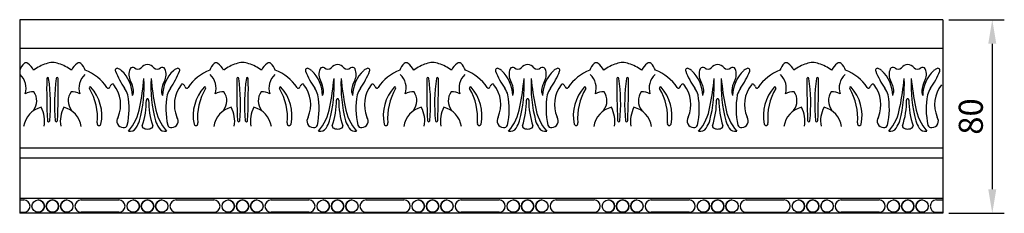
# Model space of a CAD drawing. Units: millimetres. Extents: x 1901 to 2909, y 1559 to 1661.
# Drawn here: x 1901 to 2309, y 1559 to 1639 of the extents above; entities that cross this region are included whole.
import ezdxf

# ---------------------------------------------------------------- set-up
doc = ezdxf.new("R2010")
doc.units = ezdxf.units.MM
doc.styles.get("Standard").update_dxf_attribs({"font": 'arial.ttf'})
doc.dimstyles.new('ISO-25', dxfattribs={"dimtxt": 2.5, "dimasz": 2.5, "dimexe": 1.25, "dimexo": 0.625, "dimtad": 1, "dimtxsty": 'Standard', "dimcen": 2.5, "dimadec": 0, "dimazin": 0, "dimtfac": 1, "dimtmove": 0, "dimatfit": 3, "dimfxl": 1, "dimarcsym": 0})

# ---------------------------------------------------------------- blocks, each defined once
blk = doc.blocks.new('*D1')
at = {"color": 0, "lineweight": -2, "transparency": 16777216}
for p, q in [((2286.15, 1639.34), (2309.21, 1639.34)), ((2304.21, 1629.34), (2304.21, 1568.91)), ((2286.15, 1558.91), (2309.21, 1558.91))]:
    blk.add_line(p, q, dxfattribs=at)
at = {"color": 0, "transparency": 16777216}
for points in [[(2302.54, 1629.34), (2305.88, 1629.34), (2304.21, 1639.34)], [(2302.54, 1568.91), (2305.88, 1568.91), (2304.21, 1558.91)]]:
    blk.add_solid(points, dxfattribs=at)
at = {"layer": 'Defpoints', "color": 0, "transparency": 16777216}
for p in [(2283.65, 1639.34), (2283.65, 1558.91), (2304.21, 1558.91)]:
    blk.add_point(p, dxfattribs=at)
at = {"color": 0, "transparency": 16777216, "insert": (2296.6, 1599.12), "char_height": 10, "attachment_point": 5, "rotation": 90}
blk.add_mtext('80', dxfattribs=at)

msp = doc.modelspace()

# ---------------------------------------------------------------- linework, layer by layer
for p, q in [((2283.654, 1639.339), (1900.599, 1639.339)), ((1900.599, 1639.339), (1900.599, 1558.909)), ((2283.654, 1639.339), (2283.654, 1581.826)), ((2283.654, 1627.387), (1900.599, 1627.387)), ((2283.654, 1585.93), (1900.599, 1585.93)), ((2283.654, 1581.826), (1900.599, 1581.826)), ((2283.654, 1581.826), (2283.654, 1559.339)), ((1900.599, 1565.141), (2283.654, 1565.141)), ((1900.599, 1564.464), (1902.287, 1564.464)), ((1926.032, 1564.464), (1941.728, 1564.464)), ((1965.474, 1564.464), (1981.17, 1564.464)), ((2004.915, 1564.464), (2020.612, 1564.464)), ((2044.357, 1564.464), (2060.053, 1564.464)), ((2083.798, 1564.464), (2099.495, 1564.464)), ((2123.24, 1564.464), (2138.936, 1564.464)), ((2162.682, 1564.464), (2178.378, 1564.464)), ((2202.123, 1564.464), (2217.819, 1564.464)), ((2241.565, 1564.464), (2257.261, 1564.464)), ((2281.006, 1564.464), (2283.654, 1564.464)), ((1900.599, 1559.339), (1902.287, 1559.339)), ((2283.646, 1558.909), (1900.599, 1558.909)), ((1941.728, 1559.339), (1926.032, 1559.339)), ((1965.474, 1559.339), (1981.17, 1559.339)), ((2020.612, 1559.339), (2004.915, 1559.339)), ((2044.357, 1559.339), (2060.053, 1559.339)), ((2099.495, 1559.339), (2083.798, 1559.339)), ((2123.24, 1559.339), (2138.936, 1559.339)), ((2178.378, 1559.339), (2162.682, 1559.339)), ((2202.123, 1559.339), (2217.819, 1559.339)), ((2257.261, 1559.339), (2241.565, 1559.339)), ((2281.006, 1559.339), (2283.654, 1559.339)), ((2283.646, 1558.909), (2283.654, 1559.339)), ((2283.654, 1559.339), (2283.646, 1558.909))]:
    msp.add_line(p, q)
for centre in [(1908.223, 1561.902), (1908.223, 1561.902), (1914.16, 1561.902), (1914.16, 1561.902), (1914.16, 1561.902), (1914.16, 1561.902), (1920.096, 1561.902), (1920.096, 1561.902), (1947.665, 1561.902), (1947.665, 1561.902), (1953.601, 1561.902), (1953.601, 1561.902), (1953.601, 1561.902), (1953.601, 1561.902), (1959.537, 1561.902), (1959.537, 1561.902), (1987.106, 1561.902), (1987.106, 1561.902), (1993.043, 1561.902), (1993.043, 1561.902), (1993.043, 1561.902), (1993.043, 1561.902), (1998.979, 1561.902), (1998.979, 1561.902), (2026.548, 1561.902), (2026.548, 1561.902), (2032.484, 1561.902), (2032.484, 1561.902), (2032.484, 1561.902), (2032.484, 1561.902), (2038.421, 1561.902), (2038.421, 1561.902), (2065.989, 1561.902), (2065.989, 1561.902), (2071.926, 1561.902), (2071.926, 1561.902), (2071.926, 1561.902), (2071.926, 1561.902), (2077.862, 1561.902), (2077.862, 1561.902), (2105.431, 1561.902), (2105.431, 1561.902), (2111.367, 1561.902), (2111.367, 1561.902), (2111.367, 1561.902), (2111.367, 1561.902), (2117.304, 1561.902), (2117.304, 1561.902), (2144.873, 1561.902), (2144.873, 1561.902), (2150.809, 1561.902), (2150.809, 1561.902), (2150.809, 1561.902), (2150.809, 1561.902), (2156.745, 1561.902), (2156.745, 1561.902), (2184.314, 1561.902), (2184.314, 1561.902), (2190.25, 1561.902), (2190.25, 1561.902), (2190.25, 1561.902), (2190.25, 1561.902), (2196.187, 1561.902), (2196.187, 1561.902), (2223.756, 1561.902), (2223.756, 1561.902), (2229.692, 1561.902), (2229.692, 1561.902), (2229.692, 1561.902), (2229.692, 1561.902), (2235.628, 1561.902), (2235.628, 1561.902), (2263.197, 1561.902), (2263.197, 1561.902), (2269.133, 1561.902), (2269.133, 1561.902), (2269.133, 1561.902), (2269.133, 1561.902), (2275.07, 1561.902), (2275.07, 1561.902)]:
    msp.add_circle(centre, 2.562)
for centre, radius, start, end in [((1907.243, 1615.997), 7.088, 133.47279, 160.65193), ((1903.156, 1620.274), 1.172, 46.67599, 132.33908), ((1899.062, 1614.426), 8.3, 28.88211, 53.82993), ((1917.378, 1602.732), 19.2, 107.63618, 125.12891), ((1914.343, 1614.715), 6.9, 91.52117, 113.77622), ((1913.976, 1614.715), 6.9, 66.22378, 88.47883), ((1910.941, 1602.732), 19.2, 54.87109, 72.36382), ((1929.257, 1614.426), 8.3, 126.17007, 151.11789), ((1925.163, 1620.274), 1.172, 47.66092, 133.32401), ((1921.076, 1615.997), 7.088, 19.34807, 46.52721), ((1921.337, 1600.935), 18.558, 33.713, 69.73982), ((1941.084, 1618.307), 0.86, 52.1498, 206.44932), ((1909.104, 1568.329), 60.191, 55.88341, 57.31056), ((1951.56, 1616.612), 5.694, 156.38158, 209.67302), ((1947.43, 1618.343), 1.219, 50.20157, 153.18306), ((1949.536, 1620.81), 2.024, 229.10879, 314.7824), ((1953.614, 1617.362), 3.328, 90.21374, 142.83267), ((1953.589, 1617.362), 3.328, 37.16733, 89.78626), ((1957.667, 1620.81), 2.024, 225.2176, 310.89121), ((1959.772, 1618.343), 1.219, 26.81694, 129.79843), ((1955.642, 1616.612), 5.694, 330.32698, 23.61842), ((1998.099, 1568.329), 60.191, 122.68944, 124.11659), ((1966.118, 1618.307), 0.86, 333.55068, 127.8502), ((1985.865, 1600.935), 18.558, 110.26018, 146.287), ((1986.126, 1615.997), 7.088, 133.47279, 160.65193), ((1982.039, 1620.274), 1.172, 46.67599, 132.33908), ((1977.945, 1614.426), 8.3, 28.88211, 53.82993), ((1996.261, 1602.732), 19.2, 107.63618, 125.12891), ((1993.226, 1614.715), 6.9, 91.52117, 113.77622), ((1992.859, 1614.715), 6.9, 66.22378, 88.47883), ((1989.824, 1602.732), 19.2, 54.87109, 72.36382), ((2008.14, 1614.426), 8.3, 126.17007, 151.11789), ((2004.046, 1620.274), 1.172, 47.66092, 133.32401), ((1999.959, 1615.997), 7.088, 19.34807, 46.52721), ((2000.22, 1600.935), 18.558, 33.713, 69.73982), ((2019.967, 1618.307), 0.86, 52.1498, 206.44932), ((1987.987, 1568.329), 60.191, 55.88341, 57.31056), ((2030.443, 1616.612), 5.694, 156.38158, 209.67302), ((2026.314, 1618.343), 1.219, 50.20157, 153.18306), ((2028.419, 1620.81), 2.024, 229.10879, 314.7824), ((2032.497, 1617.362), 3.328, 90.21374, 142.83267), ((2032.472, 1617.362), 3.328, 37.16733, 89.78626), ((2036.55, 1620.81), 2.024, 225.2176, 310.89121), ((2038.655, 1618.343), 1.219, 26.81694, 129.79843), ((2034.525, 1616.612), 5.694, 330.32698, 23.61842), ((2076.982, 1568.329), 60.191, 122.68944, 124.11659), ((2045.001, 1618.307), 0.86, 333.55068, 127.8502), ((2064.748, 1600.935), 18.558, 110.26018, 146.287), ((2065.009, 1615.997), 7.088, 133.47279, 160.65193), ((2060.923, 1620.274), 1.172, 46.67599, 132.33908), ((2056.828, 1614.426), 8.3, 28.88211, 53.82993), ((2075.144, 1602.732), 19.2, 107.63618, 125.12891), ((2072.109, 1614.715), 6.9, 91.52117, 113.77622), ((2071.743, 1614.715), 6.9, 66.22378, 88.47883), ((2068.707, 1602.732), 19.2, 54.87109, 72.36382), ((2087.023, 1614.426), 8.3, 126.17007, 151.11789), ((2082.929, 1620.274), 1.172, 47.66092, 133.32401), ((2078.842, 1615.997), 7.088, 19.34807, 46.52721), ((2079.103, 1600.935), 18.558, 33.713, 69.73982), ((2098.85, 1618.307), 0.86, 52.1498, 206.44932), ((2066.87, 1568.329), 60.191, 55.88341, 57.31056), ((2109.326, 1616.612), 5.694, 156.38158, 209.67302), ((2105.197, 1618.343), 1.219, 50.20157, 153.18306), ((2107.302, 1620.81), 2.024, 229.10879, 314.7824), ((2111.38, 1617.362), 3.328, 90.21374, 142.83267), ((2111.355, 1617.362), 3.328, 37.16733, 89.78626), ((2115.433, 1620.81), 2.024, 225.2176, 310.89121), ((2117.538, 1618.343), 1.219, 26.81694, 129.79843), ((2113.408, 1616.612), 5.694, 330.32698, 23.61842), ((2155.865, 1568.329), 60.191, 122.68944, 124.11659), ((2123.884, 1618.307), 0.86, 333.55068, 127.8502), ((2143.631, 1600.935), 18.558, 110.26018, 146.287), ((2143.892, 1615.997), 7.088, 133.47279, 160.65193), ((2139.806, 1620.274), 1.172, 46.67599, 132.33908), ((2135.711, 1614.426), 8.3, 28.88211, 53.82993), ((2154.027, 1602.732), 19.2, 107.63618, 125.12891), ((2150.992, 1614.715), 6.9, 91.52117, 113.77622), ((2150.626, 1614.715), 6.9, 66.22378, 88.47883), ((2147.59, 1602.732), 19.2, 54.87109, 72.36382), ((2165.906, 1614.426), 8.3, 126.17007, 151.11789), ((2161.812, 1620.274), 1.172, 47.66092, 133.32401), ((2157.725, 1615.997), 7.088, 19.34807, 46.52721), ((2157.986, 1600.935), 18.558, 33.713, 69.73982), ((2177.734, 1618.307), 0.86, 52.1498, 206.44932), ((2145.753, 1568.329), 60.191, 55.88341, 57.31056), ((2188.21, 1616.612), 5.694, 156.38158, 209.67302), ((2184.08, 1618.343), 1.219, 50.20157, 153.18306), ((2186.185, 1620.81), 2.024, 229.10879, 314.7824), ((2190.263, 1617.362), 3.328, 90.21374, 142.83267), ((2190.238, 1617.362), 3.328, 37.16733, 89.78626), ((2194.316, 1620.81), 2.024, 225.2176, 310.89121), ((2196.421, 1618.343), 1.219, 26.81694, 129.79843), ((2192.291, 1616.612), 5.694, 330.32698, 23.61842), ((2234.748, 1568.329), 60.191, 122.68944, 124.11659), ((2202.767, 1618.307), 0.86, 333.55068, 127.8502), ((2222.515, 1600.935), 18.558, 110.26018, 146.287), ((2222.776, 1615.997), 7.088, 133.47279, 160.65193), ((2218.689, 1620.274), 1.172, 46.67599, 132.33908), ((2214.594, 1614.426), 8.3, 28.88211, 53.82993), ((2232.91, 1602.732), 19.2, 107.63618, 125.12891), ((2229.875, 1614.715), 6.9, 91.52117, 113.77622), ((2229.509, 1614.715), 6.9, 66.22378, 88.47883), ((2226.473, 1602.732), 19.2, 54.87109, 72.36382), ((2244.79, 1614.426), 8.3, 126.17007, 151.11789), ((2240.695, 1620.274), 1.172, 47.66092, 133.32401), ((2236.608, 1615.997), 7.088, 19.34807, 46.52721), ((2236.869, 1600.935), 18.558, 33.713, 69.73982), ((2256.617, 1618.307), 0.86, 52.1498, 206.44932), ((2224.636, 1568.329), 60.191, 55.88341, 57.31056), ((2267.093, 1616.612), 5.694, 156.38158, 209.67302), ((2262.963, 1618.343), 1.219, 50.20157, 153.18306), ((2265.068, 1620.81), 2.024, 229.10879, 314.7824), ((2269.146, 1617.362), 3.328, 90.21374, 142.83267), ((2269.121, 1617.362), 3.328, 37.16733, 89.78626), ((2273.199, 1620.81), 2.024, 225.2176, 310.89121), ((2275.304, 1618.343), 1.219, 26.81694, 129.79843), ((2271.174, 1616.612), 5.694, 330.32698, 23.61842), ((2313.631, 1568.329), 60.191, 122.68944, 124.11659), ((2281.65, 1618.307), 0.86, 333.55068, 127.8502), ((1895.496, 1610.912), 7.691, 342.42714, 47.1579), ((2230.845, 1611.239), 319.097, 179.33513, 182.47067), ((1912.171, 1614.852), 0.411, 4.76483, 167.40166), ((1839.405, 1604.328), 73.933, 354.5642, 8.21025), ((1988.914, 1604.328), 73.933, 171.78975, 185.4358), ((1916.148, 1614.852), 0.411, 12.59834, 175.23517), ((1597.474, 1611.239), 319.097, 357.52933, 0.66487), ((1932.823, 1610.912), 7.691, 132.8421, 197.57286), ((1969.547, 1629.282), 31.362, 201.23238, 215.83494), ((1932.408, 1607.415), 14.993, 1.87215, 45.7828), ((1894.248, 1612.092), 57.943, 345.25223, 2.76412), ((1845.206, 1624.705), 107.367, 348.3935, 354.7532), ((2012.955, 1612.092), 57.943, 177.23588, 194.74777), ((2061.996, 1624.705), 107.367, 185.2468, 191.6065), ((1974.795, 1607.415), 14.993, 134.2172, 178.12785), ((1937.655, 1629.282), 31.362, 324.16506, 338.76762), ((1974.379, 1610.912), 7.691, 342.42714, 47.1579), ((2309.728, 1611.239), 319.097, 179.33513, 182.47067), ((1991.054, 1614.852), 0.411, 4.76483, 167.40166), ((1918.288, 1604.328), 73.933, 354.5642, 8.21025), ((2067.797, 1604.328), 73.933, 171.78975, 185.4358), ((1995.031, 1614.852), 0.411, 12.59834, 175.23517), ((1676.357, 1611.239), 319.097, 357.52933, 0.66487), ((2011.706, 1610.912), 7.691, 132.8421, 197.57286), ((2048.43, 1629.282), 31.362, 201.23238, 215.83494), ((2011.291, 1607.415), 14.993, 1.87215, 45.7828), ((1973.131, 1612.092), 57.943, 345.25223, 2.76412), ((1924.09, 1624.705), 107.367, 348.3935, 354.7532), ((2091.838, 1612.092), 57.943, 177.23588, 194.74777), ((2140.879, 1624.705), 107.367, 185.2468, 191.6065), ((2053.678, 1607.415), 14.993, 134.2172, 178.12785), ((2016.538, 1629.282), 31.362, 324.16506, 338.76762), ((2053.263, 1610.912), 7.691, 342.42714, 47.1579), ((2388.612, 1611.239), 319.097, 179.33513, 182.47067), ((2069.937, 1614.852), 0.411, 4.76483, 167.40166), ((1997.171, 1604.328), 73.933, 354.5642, 8.21025), ((2146.68, 1604.328), 73.933, 171.78975, 185.4358), ((2073.915, 1614.852), 0.411, 12.59834, 175.23517), ((1755.24, 1611.239), 319.097, 357.52933, 0.66487), ((2090.589, 1610.912), 7.691, 132.8421, 197.57286), ((2127.313, 1629.282), 31.362, 201.23238, 215.83494), ((2090.174, 1607.415), 14.993, 1.87215, 45.7828), ((2052.014, 1612.092), 57.943, 345.25223, 2.76412), ((2002.973, 1624.705), 107.367, 348.3935, 354.7532), ((2170.721, 1612.092), 57.943, 177.23588, 194.74777), ((2219.762, 1624.705), 107.367, 185.2468, 191.6065), ((2132.561, 1607.415), 14.993, 134.2172, 178.12785), ((2095.421, 1629.282), 31.362, 324.16506, 338.76762), ((2132.146, 1610.912), 7.691, 342.42714, 47.1579), ((2467.495, 1611.239), 319.097, 179.33513, 182.47067), ((2148.82, 1614.852), 0.411, 4.76483, 167.40166), ((2076.055, 1604.328), 73.933, 354.5642, 8.21025), ((2225.563, 1604.328), 73.933, 171.78975, 185.4358), ((2152.798, 1614.852), 0.411, 12.59834, 175.23517), ((1834.123, 1611.239), 319.097, 357.52933, 0.66487), ((2169.472, 1610.912), 7.691, 132.8421, 197.57286), ((2206.196, 1629.282), 31.362, 201.23238, 215.83494), ((2169.057, 1607.415), 14.993, 1.87215, 45.7828), ((2130.897, 1612.092), 57.943, 345.25223, 2.76412), ((2081.856, 1624.705), 107.367, 348.3935, 354.7532), ((2249.604, 1612.092), 57.943, 177.23588, 194.74777), ((2298.645, 1624.705), 107.367, 185.2468, 191.6065), ((2211.444, 1607.415), 14.993, 134.2172, 178.12785), ((2174.304, 1629.282), 31.362, 324.16506, 338.76762), ((2211.029, 1610.912), 7.691, 342.42714, 47.1579), ((2546.378, 1611.239), 319.097, 179.33513, 182.47067), ((2227.703, 1614.852), 0.411, 4.76483, 167.40166), ((2154.938, 1604.328), 73.933, 354.5642, 8.21025), ((2304.446, 1604.328), 73.933, 171.78975, 185.4358), ((2231.681, 1614.852), 0.411, 12.59834, 175.23517), ((1913.006, 1611.239), 319.097, 357.52933, 0.66487), ((2248.355, 1610.912), 7.691, 132.8421, 197.57286), ((2285.079, 1629.282), 31.362, 201.23238, 215.83494), ((2247.94, 1607.415), 14.993, 1.87215, 45.7828), ((2209.78, 1612.092), 57.943, 345.25223, 2.76412), ((2160.739, 1624.705), 107.367, 348.3935, 354.7532), ((2328.487, 1612.092), 57.943, 177.23588, 194.74777), ((2377.528, 1624.705), 107.367, 185.2468, 191.6065), ((2290.327, 1607.415), 14.993, 134.2172, 178.12785), ((2253.187, 1629.282), 31.362, 324.16506, 338.76762), ((1929.909, 1610.93), 0.468, 63.10781, 208.48318), ((1909.312, 1598.625), 23.525, 354.88049, 30.90143), ((1916.825, 1599.479), 17.822, 348.68105, 41.75461), ((1937.35, 1611.488), 0.629, 203.65231, 349.97504), ((1940.463, 1610.472), 2.652, 133.23326, 160.02155), ((1939.1, 1612.031), 0.587, 25.18308, 140.5915), ((1929.13, 1604.074), 13.329, 337.06974, 38.00905), ((1934.624, 1604.773), 11.314, 16.88293, 32.91399), ((1938.165, 1609.088), 9.669, 5.11847, 29.11097), ((1969.038, 1609.088), 9.669, 150.88903, 174.88153), ((1972.578, 1604.773), 11.314, 147.08601, 163.11707), ((1978.073, 1604.074), 13.329, 141.99095, 202.93026), ((1968.102, 1612.031), 0.587, 39.4085, 154.81692), ((1966.74, 1610.472), 2.652, 19.97845, 46.76674), ((1969.852, 1611.488), 0.629, 190.02496, 336.34769), ((1990.377, 1599.479), 17.822, 138.24539, 191.31895), ((1997.891, 1598.625), 23.525, 149.09857, 185.11951), ((1977.294, 1610.93), 0.468, 331.51682, 116.89219), ((2008.792, 1610.93), 0.468, 63.10781, 208.48318), ((1988.195, 1598.625), 23.525, 354.88049, 30.90143), ((1995.708, 1599.479), 17.822, 348.68105, 41.75461), ((2016.234, 1611.488), 0.629, 203.65231, 349.97504), ((2019.346, 1610.472), 2.652, 133.23326, 160.02155), ((2017.983, 1612.031), 0.587, 25.18308, 140.5915), ((2008.013, 1604.074), 13.329, 337.06974, 38.00905), ((2013.507, 1604.773), 11.314, 16.88293, 32.91399), ((2017.048, 1609.088), 9.669, 5.11847, 29.11097), ((2047.921, 1609.088), 9.669, 150.88903, 174.88153), ((2051.461, 1604.773), 11.314, 147.08601, 163.11707), ((2056.956, 1604.074), 13.329, 141.99095, 202.93026), ((2046.986, 1612.031), 0.587, 39.4085, 154.81692), ((2045.623, 1610.472), 2.652, 19.97845, 46.76674), ((2048.735, 1611.488), 0.629, 190.02496, 336.34769), ((2069.26, 1599.479), 17.822, 138.24539, 191.31895), ((2076.774, 1598.625), 23.525, 149.09857, 185.11951), ((2056.177, 1610.93), 0.468, 331.51682, 116.89219), ((2087.675, 1610.93), 0.468, 63.10781, 208.48318), ((2067.078, 1598.625), 23.525, 354.88049, 30.90143), ((2074.591, 1599.479), 17.822, 348.68105, 41.75461), ((2095.117, 1611.488), 0.629, 203.65231, 349.97504), ((2098.229, 1610.472), 2.652, 133.23326, 160.02155), ((2096.866, 1612.031), 0.587, 25.18308, 140.5915), ((2086.896, 1604.074), 13.329, 337.06974, 38.00905), ((2092.39, 1604.773), 11.314, 16.88293, 32.91399), ((2095.931, 1609.088), 9.669, 5.11847, 29.11097), ((2126.804, 1609.088), 9.669, 150.88903, 174.88153), ((2130.344, 1604.773), 11.314, 147.08601, 163.11707), ((2135.839, 1604.074), 13.329, 141.99095, 202.93026), ((2125.869, 1612.031), 0.587, 39.4085, 154.81692), ((2124.506, 1610.472), 2.652, 19.97845, 46.76674), ((2127.618, 1611.488), 0.629, 190.02496, 336.34769), ((2148.143, 1599.479), 17.822, 138.24539, 191.31895), ((2155.657, 1598.625), 23.525, 149.09857, 185.11951), ((2135.06, 1610.93), 0.468, 331.51682, 116.89219), ((2166.558, 1610.93), 0.468, 63.10781, 208.48318), ((2145.961, 1598.625), 23.525, 354.88049, 30.90143), ((2153.474, 1599.479), 17.822, 348.68105, 41.75461), ((2174, 1611.488), 0.629, 203.65231, 349.97504), ((2177.112, 1610.472), 2.652, 133.23326, 160.02155), ((2175.749, 1612.031), 0.587, 25.18308, 140.5915), ((2165.779, 1604.074), 13.329, 337.06974, 38.00905), ((2171.273, 1604.773), 11.314, 16.88293, 32.91399), ((2174.814, 1609.088), 9.669, 5.11847, 29.11097), ((2205.687, 1609.088), 9.669, 150.88903, 174.88153), ((2209.227, 1604.773), 11.314, 147.08601, 163.11707), ((2214.722, 1604.074), 13.329, 141.99095, 202.93026), ((2204.752, 1612.031), 0.587, 39.4085, 154.81692), ((2203.389, 1610.472), 2.652, 19.97845, 46.76674), ((2206.501, 1611.488), 0.629, 190.02496, 336.34769), ((2227.027, 1599.479), 17.822, 138.24539, 191.31895), ((2234.54, 1598.625), 23.525, 149.09857, 185.11951), ((2213.943, 1610.93), 0.468, 331.51682, 116.89219), ((2245.441, 1610.93), 0.468, 63.10781, 208.48318), ((2224.844, 1598.625), 23.525, 354.88049, 30.90143), ((2232.357, 1599.479), 17.822, 348.68105, 41.75461), ((2252.883, 1611.488), 0.629, 203.65231, 349.97504), ((2255.995, 1610.472), 2.652, 133.23326, 160.02155), ((2254.632, 1612.031), 0.587, 25.18308, 140.5915), ((2244.662, 1604.074), 13.329, 337.06974, 38.00905), ((2250.157, 1604.773), 11.314, 16.88293, 32.91399), ((2253.697, 1609.088), 9.669, 5.11847, 29.11097), ((2284.57, 1609.088), 9.669, 150.88903, 174.88153), ((2288.11, 1604.773), 11.314, 147.08601, 163.11707), ((2293.605, 1604.074), 13.329, 141.99095, 202.93026), ((1905.749, 1603.842), 5.575, 82.71987, 121.60018), ((1901.229, 1605.663), 6.409, 321.48504, 35.36096), ((1927.09, 1605.663), 6.409, 144.63904, 218.51496), ((1922.57, 1603.842), 5.575, 58.39982, 97.28013), ((1915.063, 1602.403), 30.909, 347.21757, 10.54417), ((1943.624, 1609.709), 4.179, 334.4214, 3.31588), ((1953.578, 1606.03), 0.453, 87.06488, 187.33031), ((1953.624, 1606.03), 0.453, 352.66969, 92.93512), ((1963.579, 1609.709), 4.179, 176.68412, 205.5786), ((1992.139, 1602.403), 30.909, 169.45583, 192.78243), ((1984.632, 1603.842), 5.575, 82.71987, 121.60018), ((1980.112, 1605.663), 6.409, 321.48504, 35.36096), ((2005.973, 1605.663), 6.409, 144.63904, 218.51496), ((2001.453, 1603.842), 5.575, 58.39982, 97.28013), ((1993.946, 1602.403), 30.909, 347.21757, 10.54417), ((2022.507, 1609.709), 4.179, 334.4214, 3.31588), ((2032.461, 1606.03), 0.453, 87.06488, 187.33031), ((2032.507, 1606.03), 0.453, 352.66969, 92.93512), ((2042.462, 1609.709), 4.179, 176.68412, 205.5786), ((2071.022, 1602.403), 30.909, 169.45583, 192.78243), ((2063.515, 1603.842), 5.575, 82.71987, 121.60018), ((2058.995, 1605.663), 6.409, 321.48504, 35.36096), ((2084.856, 1605.663), 6.409, 144.63904, 218.51496), ((2080.336, 1603.842), 5.575, 58.39982, 97.28013), ((2072.829, 1602.403), 30.909, 347.21757, 10.54417), ((2101.39, 1609.709), 4.179, 334.4214, 3.31588), ((2111.344, 1606.03), 0.453, 87.06488, 187.33031), ((2111.39, 1606.03), 0.453, 352.66969, 92.93512), ((2121.345, 1609.709), 4.179, 176.68412, 205.5786), ((2149.905, 1602.403), 30.909, 169.45583, 192.78243), ((2142.398, 1603.842), 5.575, 82.71987, 121.60018), ((2137.878, 1605.663), 6.409, 321.48504, 35.36096), ((2163.739, 1605.663), 6.409, 144.63904, 218.51496), ((2159.219, 1603.842), 5.575, 58.39982, 97.28013), ((2151.712, 1602.403), 30.909, 347.21757, 10.54417), ((2180.273, 1609.709), 4.179, 334.4214, 3.31588), ((2190.227, 1606.03), 0.453, 87.06488, 187.33031), ((2190.274, 1606.03), 0.453, 352.66969, 92.93512), ((2200.228, 1609.709), 4.179, 176.68412, 205.5786), ((2228.788, 1602.403), 30.909, 169.45583, 192.78243), ((2221.282, 1603.842), 5.575, 82.71987, 121.60018), ((2216.761, 1605.663), 6.409, 321.48504, 35.36096), ((2242.623, 1605.663), 6.409, 144.63904, 218.51496), ((2238.102, 1603.842), 5.575, 58.39982, 97.28013), ((2230.595, 1602.403), 30.909, 347.21757, 10.54417), ((2259.156, 1609.709), 4.179, 334.4214, 3.31588), ((2269.11, 1606.03), 0.453, 87.06488, 187.33031), ((2269.157, 1606.03), 0.453, 352.66969, 92.93512), ((2279.111, 1609.709), 4.179, 176.68412, 205.5786), ((2307.672, 1602.403), 30.909, 169.45583, 192.78243), ((1911.869, 1593.43), 9.811, 104.1315, 170.86429), ((1898.899, 1597.259), 12.006, 349.85258, 28.26199), ((1929.42, 1597.259), 12.006, 151.73801, 190.14742), ((1916.45, 1593.43), 9.811, 9.13571, 75.8685), ((1930.24, 1606.353), 20.399, 319.22733, 350.83359), ((1919.75, 1605.769), 33.379, 341.5888, 0.34885), ((1987.452, 1605.769), 33.379, 179.65115, 198.4112), ((1976.962, 1606.353), 20.399, 189.16641, 220.77267), ((1990.752, 1593.43), 9.811, 104.1315, 170.86429), ((1977.782, 1597.259), 12.006, 349.85258, 28.26199), ((2008.303, 1597.259), 12.006, 151.73801, 190.14742), ((1995.333, 1593.43), 9.811, 9.13571, 75.8685), ((2009.123, 1606.353), 20.399, 319.22733, 350.83359), ((1998.633, 1605.769), 33.379, 341.5888, 0.34885), ((2066.335, 1605.769), 33.379, 179.65115, 198.4112), ((2055.845, 1606.353), 20.399, 189.16641, 220.77267), ((2069.635, 1593.43), 9.811, 104.1315, 170.86429), ((2056.665, 1597.259), 12.006, 349.85258, 28.26199), ((2087.186, 1597.259), 12.006, 151.73801, 190.14742), ((2074.217, 1593.43), 9.811, 9.13571, 75.8685), ((2088.006, 1606.353), 20.399, 319.22733, 350.83359), ((2077.517, 1605.769), 33.379, 341.5888, 0.34885), ((2145.218, 1605.769), 33.379, 179.65115, 198.4112), ((2134.729, 1606.353), 20.399, 189.16641, 220.77267), ((2148.518, 1593.43), 9.811, 104.1315, 170.86429), ((2135.548, 1597.259), 12.006, 349.85258, 28.26199), ((2166.069, 1597.259), 12.006, 151.73801, 190.14742), ((2153.1, 1593.43), 9.811, 9.13571, 75.8685), ((2166.889, 1606.353), 20.399, 319.22733, 350.83359), ((2156.4, 1605.769), 33.379, 341.5888, 0.34885), ((2224.101, 1605.769), 33.379, 179.65115, 198.4112), ((2213.612, 1606.353), 20.399, 189.16641, 220.77267), ((2227.401, 1593.43), 9.811, 104.1315, 170.86429), ((2214.431, 1597.259), 12.006, 349.85258, 28.26199), ((2244.952, 1597.259), 12.006, 151.73801, 190.14742), ((2231.983, 1593.43), 9.811, 9.13571, 75.8685), ((2245.772, 1606.353), 20.399, 319.22733, 350.83359), ((2235.283, 1605.769), 33.379, 341.5888, 0.34885), ((2302.984, 1605.769), 33.379, 179.65115, 198.4112), ((2292.495, 1606.353), 20.399, 189.16641, 220.77267), ((1943.665, 1597.268), 2.777, 144.48739, 267.59034), ((1963.537, 1597.268), 2.777, 272.40966, 35.51261), ((2022.548, 1597.268), 2.777, 144.48739, 267.59034), ((2042.42, 1597.268), 2.777, 272.40966, 35.51261), ((2101.431, 1597.268), 2.777, 144.48739, 267.59034), ((2121.303, 1597.268), 2.777, 272.40966, 35.51261), ((2180.315, 1597.268), 2.777, 144.48739, 267.59034), ((2200.186, 1597.268), 2.777, 272.40966, 35.51261), ((2259.198, 1597.268), 2.777, 144.48739, 267.59034), ((2279.069, 1597.268), 2.777, 272.40966, 35.51261), ((1912.532, 1597.446), 0.488, 175.55678, 345.66436), ((1915.787, 1597.446), 0.488, 194.33564, 4.44322), ((1933.511, 1596.225), 0.825, 158.5887, 342.82603), ((1943.821, 1595.89), 1.423, 258.96201, 346.76444), ((1946.349, 1595.841), 2.886, 256.75357, 328.79585), ((1939.135, 1600.934), 11.712, 325.76689, 342.13723), ((1952.131, 1595.017), 0.74, 163.52955, 234.80532), ((1953.688, 1598.264), 4.333, 242.75514, 268.85042), ((1953.514, 1598.264), 4.333, 271.14958, 297.24486), ((1955.071, 1595.017), 0.74, 305.19468, 16.47045), ((1968.068, 1600.934), 11.712, 197.86277, 214.23311), ((1960.853, 1595.841), 2.886, 211.20415, 283.24643), ((1963.381, 1595.89), 1.423, 193.23556, 281.03799), ((1973.691, 1596.225), 0.825, 197.17397, 21.4113), ((1991.415, 1597.446), 0.488, 175.55678, 345.66436), ((1994.67, 1597.446), 0.488, 194.33564, 4.44322), ((2012.395, 1596.225), 0.825, 158.5887, 342.82603), ((2022.704, 1595.89), 1.423, 258.96201, 346.76444), ((2025.232, 1595.841), 2.886, 256.75357, 328.79585), ((2018.018, 1600.934), 11.712, 325.76689, 342.13723), ((2031.014, 1595.017), 0.74, 163.52955, 234.80532), ((2032.571, 1598.264), 4.333, 242.75514, 268.85042), ((2032.397, 1598.264), 4.333, 271.14958, 297.24486), ((2033.954, 1595.017), 0.74, 305.19468, 16.47045), ((2046.951, 1600.934), 11.712, 197.86277, 214.23311), ((2039.736, 1595.841), 2.886, 211.20415, 283.24643), ((2042.264, 1595.89), 1.423, 193.23556, 281.03799), ((2052.574, 1596.225), 0.825, 197.17397, 21.4113), ((2070.298, 1597.446), 0.488, 175.55678, 345.66436), ((2073.553, 1597.446), 0.488, 194.33564, 4.44322), ((2091.278, 1596.225), 0.825, 158.5887, 342.82603), ((2101.587, 1595.89), 1.423, 258.96201, 346.76444), ((2104.115, 1595.841), 2.886, 256.75357, 328.79585), ((2096.901, 1600.934), 11.712, 325.76689, 342.13723), ((2109.897, 1595.017), 0.74, 163.52955, 234.80532), ((2111.454, 1598.264), 4.333, 242.75514, 268.85042), ((2111.28, 1598.264), 4.333, 271.14958, 297.24486), ((2112.837, 1595.017), 0.74, 305.19468, 16.47045), ((2125.834, 1600.934), 11.712, 197.86277, 214.23311), ((2118.619, 1595.841), 2.886, 211.20415, 283.24643), ((2121.147, 1595.89), 1.423, 193.23556, 281.03799), ((2131.457, 1596.225), 0.825, 197.17397, 21.4113), ((2149.181, 1597.446), 0.488, 175.55678, 345.66436), ((2152.436, 1597.446), 0.488, 194.33564, 4.44322), ((2170.161, 1596.225), 0.825, 158.5887, 342.82603), ((2180.47, 1595.89), 1.423, 258.96201, 346.76444), ((2182.999, 1595.841), 2.886, 256.75357, 328.79585), ((2175.784, 1600.934), 11.712, 325.76689, 342.13723), ((2188.78, 1595.017), 0.74, 163.52955, 234.80532), ((2190.337, 1598.264), 4.333, 242.75514, 268.85042), ((2190.163, 1598.264), 4.333, 271.14958, 297.24486), ((2191.721, 1595.017), 0.74, 305.19468, 16.47045), ((2204.717, 1600.934), 11.712, 197.86277, 214.23311), ((2197.502, 1595.841), 2.886, 211.20415, 283.24643), ((2200.031, 1595.89), 1.423, 193.23556, 281.03799), ((2210.34, 1596.225), 0.825, 197.17397, 21.4113), ((2228.065, 1597.446), 0.488, 175.55678, 345.66436), ((2231.319, 1597.446), 0.488, 194.33564, 4.44322), ((2249.044, 1596.225), 0.825, 158.5887, 342.82603), ((2259.353, 1595.89), 1.423, 258.96201, 346.76444), ((2261.882, 1595.841), 2.886, 256.75357, 328.79585), ((2254.667, 1600.934), 11.712, 325.76689, 342.13723), ((2267.663, 1595.017), 0.74, 163.52955, 234.80532), ((2269.22, 1598.264), 4.333, 242.75514, 268.85042), ((2269.047, 1598.264), 4.333, 271.14958, 297.24486), ((2270.604, 1595.017), 0.74, 305.19468, 16.47045), ((2283.6, 1600.934), 11.712, 197.86277, 214.23311), ((2276.385, 1595.841), 2.886, 211.20415, 283.24643), ((2278.914, 1595.89), 1.423, 193.23556, 281.03799), ((1902.287, 1561.902), 2.562, 270, 90), ((1902.287, 1561.902), 2.562, 270, 90), ((1908.223, 1561.902), 2.562, 270, 90), ((1908.223, 1561.902), 2.562, 270, 90), ((1914.16, 1561.902), 2.562, 90, 270), ((1914.16, 1561.902), 2.562, 90, 270), ((1914.16, 1561.902), 2.562, 270, 90), ((1914.16, 1561.902), 2.562, 270, 90), ((1920.096, 1561.902), 2.562, 90, 270), ((1920.096, 1561.902), 2.562, 90, 270), ((1926.032, 1561.902), 2.562, 90, 270), ((1926.032, 1561.902), 2.562, 90, 270), ((1941.728, 1561.902), 2.562, 270, 90), ((1941.728, 1561.902), 2.562, 270, 90), ((1947.665, 1561.902), 2.562, 270, 90), ((1947.665, 1561.902), 2.562, 270, 90), ((1953.601, 1561.902), 2.562, 90, 270), ((1953.601, 1561.902), 2.562, 90, 270), ((1953.601, 1561.902), 2.562, 270, 90), ((1953.601, 1561.902), 2.562, 270, 90), ((1959.537, 1561.902), 2.562, 90, 270), ((1959.537, 1561.902), 2.562, 90, 270), ((1965.474, 1561.902), 2.562, 90, 270), ((1965.474, 1561.902), 2.562, 90, 270), ((1981.17, 1561.902), 2.562, 270, 90), ((1981.17, 1561.902), 2.562, 270, 90), ((1987.106, 1561.902), 2.562, 270, 90), ((1987.106, 1561.902), 2.562, 270, 90), ((1993.043, 1561.902), 2.562, 90, 270), ((1993.043, 1561.902), 2.562, 90, 270), ((1993.043, 1561.902), 2.562, 270, 90), ((1993.043, 1561.902), 2.562, 270, 90), ((1998.979, 1561.902), 2.562, 90, 270), ((1998.979, 1561.902), 2.562, 90, 270), ((2004.915, 1561.902), 2.562, 90, 270), ((2004.915, 1561.902), 2.562, 90, 270), ((2020.612, 1561.902), 2.562, 270, 90), ((2020.612, 1561.902), 2.562, 270, 90), ((2026.548, 1561.902), 2.562, 270, 90), ((2026.548, 1561.902), 2.562, 270, 90), ((2032.484, 1561.902), 2.562, 90, 270), ((2032.484, 1561.902), 2.562, 90, 270), ((2032.484, 1561.902), 2.562, 270, 90), ((2032.484, 1561.902), 2.562, 270, 90), ((2038.421, 1561.902), 2.562, 90, 270), ((2038.421, 1561.902), 2.562, 90, 270), ((2044.357, 1561.902), 2.562, 90, 270), ((2044.357, 1561.902), 2.562, 90, 270), ((2060.053, 1561.902), 2.562, 270, 90), ((2060.053, 1561.902), 2.562, 270, 90), ((2065.989, 1561.902), 2.562, 270, 90), ((2065.989, 1561.902), 2.562, 270, 90), ((2071.926, 1561.902), 2.562, 90, 270), ((2071.926, 1561.902), 2.562, 90, 270), ((2071.926, 1561.902), 2.562, 270, 90), ((2071.926, 1561.902), 2.562, 270, 90), ((2077.862, 1561.902), 2.562, 90, 270), ((2077.862, 1561.902), 2.562, 90, 270), ((2083.798, 1561.902), 2.562, 90, 270), ((2083.798, 1561.902), 2.562, 90, 270), ((2099.495, 1561.902), 2.562, 270, 90), ((2099.495, 1561.902), 2.562, 270, 90), ((2105.431, 1561.902), 2.562, 270, 90), ((2105.431, 1561.902), 2.562, 270, 90), ((2111.367, 1561.902), 2.562, 90, 270), ((2111.367, 1561.902), 2.562, 90, 270), ((2111.367, 1561.902), 2.562, 270, 90), ((2111.367, 1561.902), 2.562, 270, 90), ((2117.304, 1561.902), 2.562, 90, 270), ((2117.304, 1561.902), 2.562, 90, 270), ((2123.24, 1561.902), 2.562, 90, 270), ((2123.24, 1561.902), 2.562, 90, 270), ((2138.936, 1561.902), 2.562, 270, 90), ((2138.936, 1561.902), 2.562, 270, 90), ((2144.873, 1561.902), 2.562, 270, 90), ((2144.873, 1561.902), 2.562, 270, 90), ((2150.809, 1561.902), 2.562, 90, 270), ((2150.809, 1561.902), 2.562, 90, 270), ((2150.809, 1561.902), 2.562, 270, 90), ((2150.809, 1561.902), 2.562, 270, 90), ((2156.745, 1561.902), 2.562, 90, 270), ((2156.745, 1561.902), 2.562, 90, 270), ((2162.682, 1561.902), 2.562, 90, 270), ((2162.682, 1561.902), 2.562, 90, 270), ((2178.378, 1561.902), 2.562, 270, 90), ((2178.378, 1561.902), 2.562, 270, 90), ((2184.314, 1561.902), 2.562, 270, 90), ((2184.314, 1561.902), 2.562, 270, 90), ((2190.25, 1561.902), 2.562, 90, 270), ((2190.25, 1561.902), 2.562, 90, 270), ((2190.25, 1561.902), 2.562, 270, 90), ((2190.25, 1561.902), 2.562, 270, 90), ((2196.187, 1561.902), 2.562, 90, 270), ((2196.187, 1561.902), 2.562, 90, 270), ((2202.123, 1561.902), 2.562, 90, 270), ((2202.123, 1561.902), 2.562, 90, 270), ((2217.819, 1561.902), 2.562, 270, 90), ((2217.819, 1561.902), 2.562, 270, 90), ((2223.756, 1561.902), 2.562, 270, 90), ((2223.756, 1561.902), 2.562, 270, 90), ((2229.692, 1561.902), 2.562, 90, 270), ((2229.692, 1561.902), 2.562, 90, 270), ((2229.692, 1561.902), 2.562, 270, 90), ((2229.692, 1561.902), 2.562, 270, 90), ((2235.628, 1561.902), 2.562, 90, 270), ((2235.628, 1561.902), 2.562, 90, 270), ((2241.565, 1561.902), 2.562, 90, 270), ((2241.565, 1561.902), 2.562, 90, 270), ((2257.261, 1561.902), 2.562, 270, 90), ((2257.261, 1561.902), 2.562, 270, 90), ((2263.197, 1561.902), 2.562, 270, 90), ((2263.197, 1561.902), 2.562, 270, 90), ((2269.133, 1561.902), 2.562, 90, 270), ((2269.133, 1561.902), 2.562, 90, 270), ((2269.133, 1561.902), 2.562, 270, 90), ((2269.133, 1561.902), 2.562, 270, 90), ((2275.07, 1561.902), 2.562, 90, 270), ((2275.07, 1561.902), 2.562, 90, 270), ((2281.006, 1561.902), 2.562, 90, 270), ((2281.006, 1561.902), 2.562, 90, 270)]:
    msp.add_arc(centre, radius, start, end)

# ---------------------------------------------------------------- dimensions: what is measured, and where the dimension line sits
dim = msp.add_linear_dim(base=(2304.209, 1558.909), p1=(2283.654, 1639.339), p2=(2283.654, 1558.909), angle=90, dimstyle='ISO-25', override={"dimscale": 4, "dimdec": 0})
dim.commit()
dim.dimension.update_dxf_attribs({"geometry": '*D1', "text_midpoint": (2304.209, 1599.124), "dimtype": 160})

doc.saveas('drawing.dxf')
